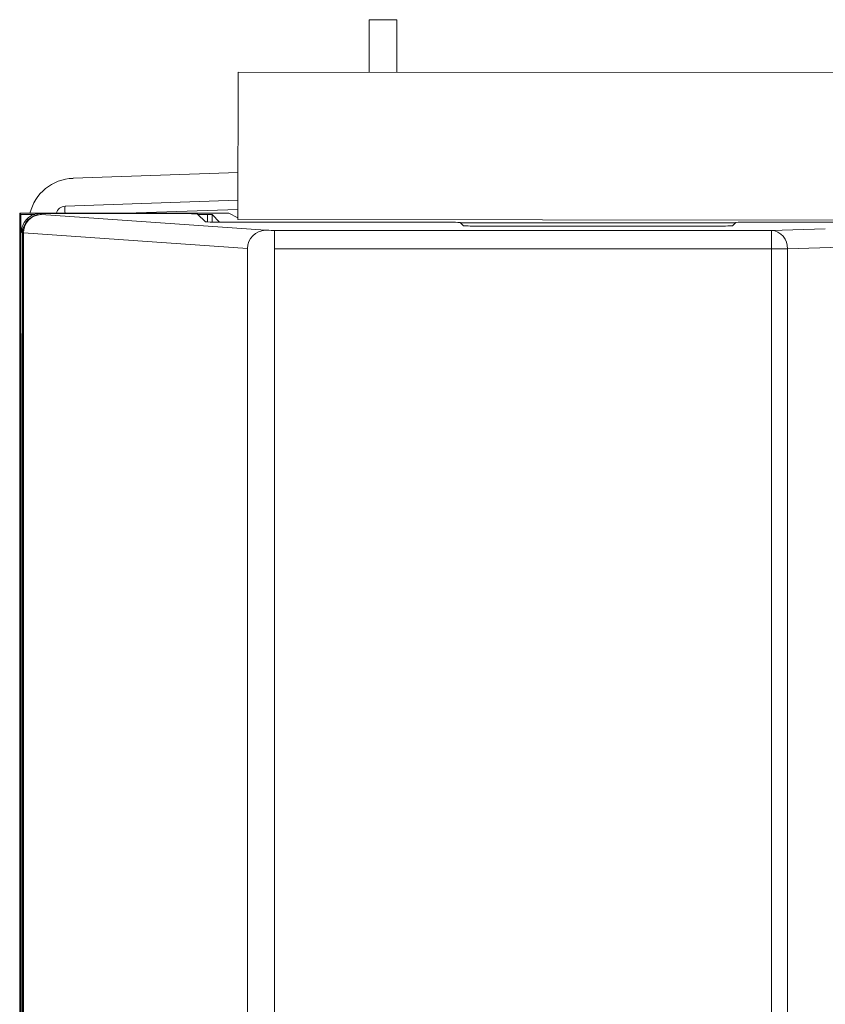
# Model space of a CAD drawing. Units: millimetres. Extents: x 13 to 290, y 8 to 195.
# Drawn here: x 158 to 164, y 65 to 72 of the extents above; entities that cross this region are included whole.
import ezdxf

# ---------------------------------------------------------------- set-up
doc = ezdxf.new("R2010")
doc.units = ezdxf.units.MM
doc.layers.add('SLD-0', color=7, linetype='Continuous')

msp = doc.modelspace()

# ---------------------------------------------------------------- linework, layer by layer
at = {"layer": 'SLD-0', "color": 7, "linetype": 'Continuous', "lineweight": 15}
for p, q in [((160.8508, 71.4341), (160.8508, 71.8151)), ((161.0508, 71.8151), (160.8508, 71.8151)), ((161.0508, 71.8151), (161.0508, 71.4339)), ((159.9021, 71.4348), (159.9005, 70.3681)), ((181.7047, 71.4182), (159.9021, 71.4348)), ((158.7058, 70.6666), (159.901, 70.7083)), ((158.6485, 70.4646), (159.9007, 70.5083)), ((158.329, 70.4041), (158.3196, 70.4134)), ((158.3196, 70.4134), (159.8343, 70.4134)), ((158.3196, 32.7252), (158.3196, 70.4134)), ((158.4295, 70.4041), (158.329, 70.4041)), ((158.329, 70.4041), (158.329, 32.7252)), ((158.467, 70.4114), (158.4741, 70.4043)), ((159.5028, 70.4114), (158.467, 70.4114)), ((158.4761, 70.4041), (160.0993, 70.2908)), ((159.6085, 70.4081), (159.6647, 70.3518)), ((159.6795, 70.4041), (159.6125, 70.4041)), ((159.767, 70.3493), (159.7128, 70.4035)), ((159.9005, 70.3803), (159.8343, 70.4134)), ((181.7031, 70.3515), (159.9005, 70.3681)), ((159.8647, 70.3484), (161.4423, 70.3484)), ((161.5333, 70.323), (161.509, 70.3472)), ((161.5127, 70.3436), (163.503, 70.3436)), ((161.6666, 70.3207), (163.3491, 70.3207)), ((163.5067, 70.3472), (163.4824, 70.323)), ((163.5734, 70.3484), (179.309, 70.3484)), ((163.7642, 70.2899), (164.1544, 70.3017)), ((158.3408, 70.271), (158.3327, 70.2791)), ((158.3408, 32.4416), (158.3408, 70.271)), ((159.97, 70.1574), (158.3467, 70.2708)), ((158.3467, 70.2708), (158.3467, 32.4416)), ((160.164, 70.1566), (160.164, 70.2899)), ((160.164, 70.2899), (163.7642, 70.2899)), ((163.7642, 70.1566), (163.7642, 70.2899)), ((159.97, 36.6621), (159.97, 70.1574)), ((160.164, 70.1566), (160.164, 36.6621)), ((163.7642, 70.1566), (160.164, 70.1566)), ((163.7642, 39.0758), (163.7642, 70.1566)), ((163.8797, 70.1566), (163.7642, 70.1566)), ((164.2698, 70.1684), (163.8797, 70.1566)), ((163.8797, 70.1566), (163.8797, 39.0758)), ((158.3302, 32.4606), (158.3302, 69.5425))]:
    msp.add_line(p, q, dxfattribs=at)
at = {"layer": 'SLD-0', "color": 8, "linetype": 'Continuous', "lineweight": 15}
for p, q in [((159.9006, 70.4417), (159.0906, 70.4134)), ((159.6795, 70.3506), (159.6795, 70.4041)), ((159.7128, 70.4035), (159.7128, 70.3496)), ((159.767, 70.3488), (159.767, 70.3493))]:
    msp.add_line(p, q, dxfattribs=at)
at = {"layer": 'SLD-0', "color": 7, "linetype": 'Continuous', "lineweight": 15}
for centre, radius, start, end in [((158.7175, 70.3334), 0.3333, 92, 166.12418), ((158.6508, 70.3979), 0.0667, 92, 166.6102), ((158.4741, 70.271), 0.1334, 90.0194, 179.98045), ((158.4787, 70.2721), 0.132, 91.1587, 180.56867), ((161.4586, 69.3542), 0.9943, 87.09696, 90.93923), ((161.634, 72.31), 1.9896, 267.09704, 270.93747), ((163.3817, 72.3099), 1.9895, 269.06242, 272.90307), ((163.5571, 69.3542), 0.9944, 89.0608, 92.90294), ((160.102, 70.1587), 0.132, 91.1613, 180.56693), ((163.7532, 70.1637), 0.1267, 356.77665, 85.01849)]:
    msp.add_arc(centre, radius, start, end, dxfattribs=at)
at = {"layer": 'SLD-0', "color": 8, "linetype": 'Continuous', "lineweight": 15}
msp.add_arc((158.9403, 70.4363), 0.2932, 174.46137, 184.47561, dxfattribs=at)
at = {"layer": 'SLD-0', "color": 7, "linetype": 'Continuous', "lineweight": 15}
for centre, major_axis, ratio, start_param, end_param in [((158.5407, 70.4044), (0.0667, 0), 0.017455, 3.159046, 3.386571), ((159.6795, 70.4035), (0.0333, 0), 0.017455, 0.017453, 1.570796), ((159.8647, 70.3519), (0.2, 0), 0.017452, 3.159043, 4.712389), ((160.1003, 70.3494), (0.3333, 0), 0.017455, 3.159046, 3.235844), ((160.164, 70.291), (0.0667, 0), 0.017455, 3.386571, 4.712389)]:
    msp.add_ellipse(centre, major_axis=major_axis, ratio=ratio, start_param=start_param, end_param=end_param, dxfattribs=at)
for points, knots in [([(158.3327, 70.2791), (158.3345, 70.295), (158.3381, 70.3268), (158.3645, 70.3684), (158.4025, 70.3981), (158.4396, 70.4103), (158.4611, 70.4112), (158.467, 70.4114)], [0, 0, 0, 0, 0.235885, 0.471854, 0.703526, 0.917781, 1, 1, 1, 1]), ([(159.6085, 70.4081), (159.6053, 70.4085), (159.5991, 70.4095), (159.5594, 70.4107), (159.5199, 70.4112), (159.5028, 70.4114)], [0, 0, 0, 0, 0.360476, 0.721931, 1, 1, 1, 1])]:
    msp.add_open_spline(points, degree=3, knots=knots, dxfattribs=at)

doc.saveas('drawing.dxf')
